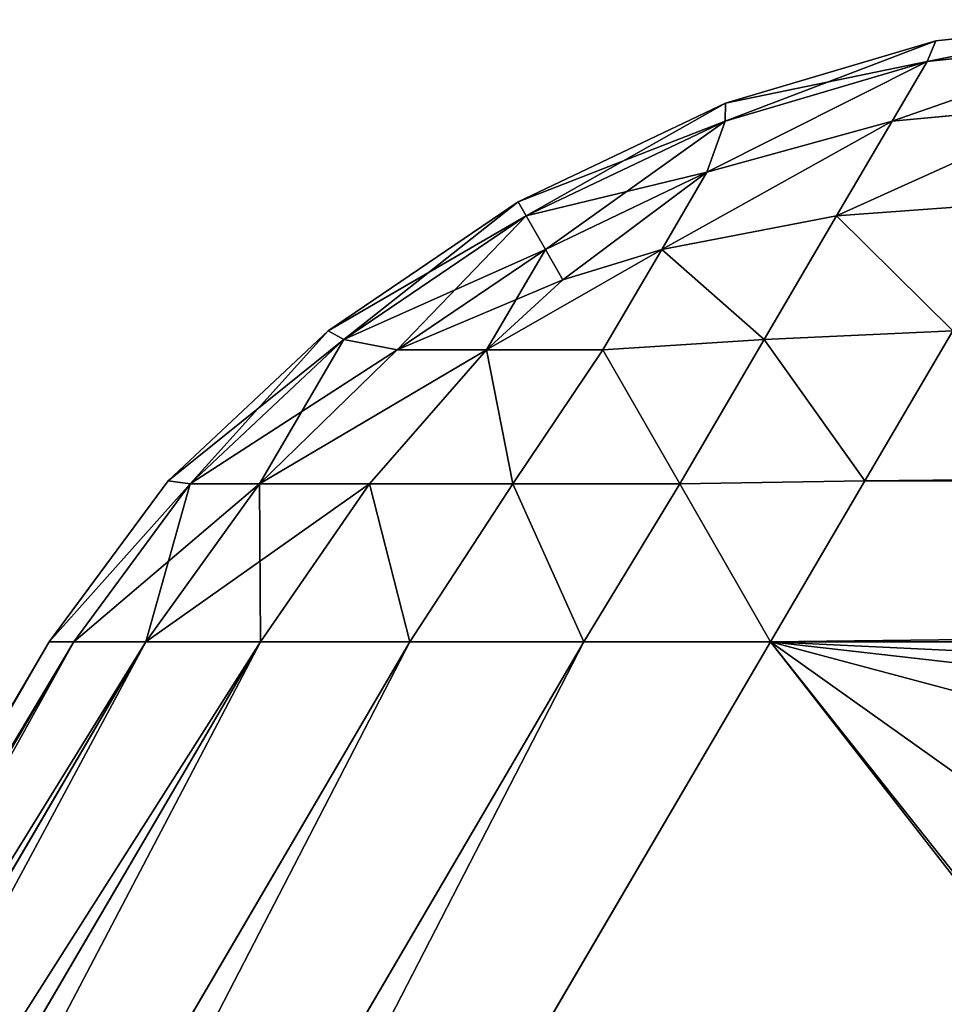
# Model space of a CAD drawing. Extents: x 5545 to 23228, y 4127 to 8054.
# Drawn here: x 21077 to 21105, y 5818 to 5848 of the extents above; entities that cross this region are included whole.
import ezdxf

# ---------------------------------------------------------------- set-up
doc = ezdxf.new("R2010")
doc.units = 0
doc.header["$LTSCALE"] = 25.4
doc.layers.get('0').update_dxf_attribs({"color": 13, "linetype": 'CONTINUOUS'})

# ---------------------------------------------------------------- blocks, each defined once
blk = doc.blocks.new('GROUP_25')
at = {"color": 157}
for p, q in [((2337.328, 99.754, 770), (2291.442, 19, 770)), ((2291.442, 19, 40), (2337.328, 99.754, 40)), ((2291.442, 19, 40), (2337.328, 99.754, 40)), ((2337.328, 99.754, 770), (2291.442, 19, 770)), ((2341.116, 96.689, 769.353), (2296.971, 19, 769.353)), ((2341.116, 96.689, 769.353), (2296.971, 19, 769.353)), ((2296.971, 19, 40.647), (2341.116, 96.689, 40.647)), ((2296.971, 19, 40.647), (2341.116, 96.689, 40.647)), ((2344.646, 93.833, 767.454), (2302.123, 19, 767.454)), ((2344.646, 93.833, 767.454), (2302.123, 19, 767.454)), ((2302.123, 19, 42.546), (2344.646, 93.833, 42.546)), ((2302.123, 19, 42.546), (2344.646, 93.833, 42.546)), ((2347.677, 91.381, 764.435), (2306.548, 19, 764.435)), ((2347.677, 91.381, 764.435), (2306.548, 19, 764.435)), ((2306.548, 19, 45.565), (2347.677, 91.381, 45.565)), ((2306.548, 19, 45.565), (2347.677, 91.381, 45.565)), ((2350.002, 89.499, 760.5), (2309.943, 19, 760.5)), ((2350.002, 89.499, 760.5), (2309.943, 19, 760.5)), ((2309.943, 19, 49.5), (2350.002, 89.499, 49.5)), ((2309.943, 19, 49.5), (2350.002, 89.499, 49.5)), ((2351.465, 88.316, 755.918), (2312.077, 19, 755.918)), ((2351.465, 88.316, 755.918), (2312.077, 19, 755.918)), ((2312.077, 19, 54.082), (2351.465, 88.316, 54.082)), ((2312.077, 19, 54.082), (2351.465, 88.316, 54.082)), ((2312.805, 19, 751), (2351.963, 87.913, 751)), ((2351.963, 87.913, 59), (2312.805, 19, 59)), ((2351.963, 87.913, 59), (2312.805, 19, 59)), ((2312.805, 19, 751), (2351.963, 87.913, 751)), ((245.227, 19, 40), (2291.442, 19, 40)), ((245.227, 19, 40), (2291.442, 19, 40)), ((2291.442, 19, 770), (1908.888, 19, 770)), ((2291.442, 19, 770), (1908.888, 19, 770)), ((2288.647, 14.082, 769.353), (2291.442, 19, 770)), ((2291.442, 19, 40), (2288.647, 14.082, 40.647)), ((2288.647, 14.082, 769.353), (2291.442, 19, 770)), ((2291.442, 19, 40), (2288.647, 14.082, 40.647)), ((2291.442, 19, 770), (2296.971, 19, 769.353)), ((2296.971, 19, 40.647), (2291.442, 19, 40)), ((2291.442, 19, 770), (2296.971, 19, 769.353)), ((2296.971, 19, 40.647), (2291.442, 19, 40)), ((2296.971, 19, 769.353), (2294.13, 14.166, 768.727)), ((2296.971, 19, 769.353), (2294.13, 14.166, 768.727)), ((2296.971, 19, 40.647), (2294.13, 14.166, 41.273)), ((2296.971, 19, 40.647), (2294.13, 14.166, 41.273)), ((2296.971, 19, 769.353), (2302.123, 19, 767.454)), ((2302.123, 19, 42.546), (2296.971, 19, 40.647)), ((2296.971, 19, 769.353), (2302.123, 19, 767.454)), ((2302.123, 19, 42.546), (2296.971, 19, 40.647)), ((2302.123, 19, 767.454), (2299.075, 14.166, 766.906)), ((2302.123, 19, 767.454), (2299.075, 14.166, 766.906)), ((2302.123, 19, 42.546), (2299.075, 14.166, 43.094)), ((2302.123, 19, 42.546), (2299.075, 14.166, 43.094)), ((2302.123, 19, 767.454), (2306.548, 19, 764.435)), ((2306.548, 19, 45.565), (2302.123, 19, 42.546)), ((2302.123, 19, 767.454), (2306.548, 19, 764.435)), ((2306.548, 19, 45.565), (2302.123, 19, 42.546)), ((2306.548, 19, 764.435), (2303.321, 14.166, 764.008)), ((2306.548, 19, 764.435), (2303.321, 14.166, 764.008)), ((2306.548, 19, 45.565), (2303.321, 14.166, 45.992)), ((2306.548, 19, 45.565), (2303.321, 14.166, 45.992)), ((2306.548, 19, 764.435), (2309.943, 19, 760.5)), ((2309.943, 19, 49.5), (2306.548, 19, 45.565)), ((2306.548, 19, 764.435), (2309.943, 19, 760.5)), ((2309.943, 19, 49.5), (2306.548, 19, 45.565)), ((2309.943, 19, 760.5), (2306.579, 14.166, 760.232)), ((2309.943, 19, 760.5), (2306.579, 14.166, 760.232)), ((2309.943, 19, 49.5), (2306.579, 14.166, 49.768)), ((2309.943, 19, 49.5), (2306.579, 14.166, 49.768)), ((2312.077, 19, 755.918), (2308.628, 14.166, 755.834)), ((2312.077, 19, 755.918), (2308.628, 14.166, 755.834)), ((2312.077, 19, 54.082), (2308.628, 14.166, 54.166)), ((2312.077, 19, 54.082), (2308.628, 14.166, 54.166)), ((2309.283, 14.082, 59), (2312.805, 19, 59)), ((2312.805, 19, 751), (2309.283, 14.082, 751)), ((2312.805, 19, 751), (2309.283, 14.082, 751)), ((2309.283, 14.082, 59), (2312.805, 19, 59)), ((2309.943, 19, 760.5), (2312.077, 19, 755.918)), ((2312.077, 19, 54.082), (2309.943, 19, 49.5)), ((2309.943, 19, 760.5), (2312.077, 19, 755.918)), ((2312.077, 19, 54.082), (2309.943, 19, 49.5)), ((2312.077, 19, 755.918), (2312.805, 19, 751)), ((2312.805, 19, 59), (2312.077, 19, 54.082)), ((2312.077, 19, 755.918), (2312.805, 19, 751)), ((2312.805, 19, 59), (2312.077, 19, 54.082)), ((2312.805, 19, 59), (2312.805, 19, 751)), ((2312.805, 19, 59), (2312.805, 19, 751)), ((245.227, 14.082, 40.647), (2288.647, 14.082, 40.647)), ((245.227, 14.082, 40.647), (2288.647, 14.082, 40.647)), ((1911.06, 14.082, 769.353), (2288.647, 14.082, 769.353)), ((1911.06, 14.082, 769.353), (2288.647, 14.082, 769.353)), ((2286.043, 9.5, 767.454), (2288.647, 14.082, 769.353)), ((2288.647, 14.082, 40.647), (2286.043, 9.5, 42.546)), ((2286.043, 9.5, 767.454), (2288.647, 14.082, 769.353)), ((2288.647, 14.082, 40.647), (2286.043, 9.5, 42.546)), ((2288.647, 14.082, 769.353), (2294.13, 14.166, 768.727)), ((2288.647, 14.082, 769.353), (2294.13, 14.166, 768.727)), ((2288.647, 14.082, 40.647), (2294.13, 14.166, 41.273)), ((2288.647, 14.082, 40.647), (2294.13, 14.166, 41.273)), ((2291.631, 9.768, 766.906), (2294.13, 14.166, 768.727)), ((2291.631, 9.768, 766.906), (2294.13, 14.166, 768.727)), ((2294.13, 14.166, 41.273), (2291.631, 9.768, 43.094)), ((2294.13, 14.166, 41.273), (2291.631, 9.768, 43.094)), ((2294.13, 14.166, 768.727), (2299.075, 14.166, 766.906)), ((2294.13, 14.166, 768.727), (2299.075, 14.166, 766.906)), ((2299.075, 14.166, 43.094), (2294.13, 14.166, 41.273)), ((2299.075, 14.166, 43.094), (2294.13, 14.166, 41.273)), ((2299.075, 14.166, 766.906), (2296.403, 10.079, 765.341)), ((2299.075, 14.166, 766.906), (2296.403, 10.079, 765.341)), ((2299.075, 14.166, 43.094), (2296.403, 10.079, 44.659)), ((2299.075, 14.166, 43.094), (2296.403, 10.079, 44.659)), ((2299.075, 14.166, 766.906), (2303.321, 14.166, 764.008)), ((2299.075, 14.166, 766.906), (2303.321, 14.166, 764.008)), ((2303.321, 14.166, 45.992), (2299.075, 14.166, 43.094)), ((2303.321, 14.166, 45.992), (2299.075, 14.166, 43.094)), ((2303.321, 14.166, 764.008), (2299.852, 10.079, 762.988)), ((2303.321, 14.166, 764.008), (2299.852, 10.079, 762.988)), ((2303.321, 14.166, 45.992), (2299.852, 10.079, 47.012)), ((2303.321, 14.166, 45.992), (2299.852, 10.079, 47.012)), ((2306.579, 14.166, 760.232), (2302.498, 10.079, 759.921)), ((2306.579, 14.166, 760.232), (2302.498, 10.079, 759.921)), ((2306.579, 14.166, 49.768), (2302.498, 10.079, 50.079)), ((2306.579, 14.166, 49.768), (2302.498, 10.079, 50.079)), ((2303.321, 14.166, 764.008), (2306.579, 14.166, 760.232)), ((2303.321, 14.166, 764.008), (2306.579, 14.166, 760.232)), ((2306.579, 14.166, 49.768), (2303.321, 14.166, 45.992)), ((2306.579, 14.166, 49.768), (2303.321, 14.166, 45.992)), ((2308.628, 14.166, 755.834), (2304.08, 9.768, 755.834)), ((2308.628, 14.166, 755.834), (2304.08, 9.768, 755.834)), ((2304.08, 9.768, 54.166), (2308.628, 14.166, 54.166)), ((2304.08, 9.768, 54.166), (2308.628, 14.166, 54.166)), ((2304.545, 9.5, 59), (2309.283, 14.082, 59)), ((2309.283, 14.082, 751), (2304.545, 9.5, 751)), ((2309.283, 14.082, 751), (2304.545, 9.5, 751)), ((2304.545, 9.5, 59), (2309.283, 14.082, 59)), ((2306.579, 14.166, 760.232), (2308.628, 14.166, 755.834)), ((2306.579, 14.166, 760.232), (2308.628, 14.166, 755.834)), ((2308.628, 14.166, 54.166), (2306.579, 14.166, 49.768)), ((2308.628, 14.166, 54.166), (2306.579, 14.166, 49.768)), ((2309.283, 14.082, 751), (2308.628, 14.166, 755.834)), ((2309.283, 14.082, 751), (2308.628, 14.166, 755.834)), ((2309.283, 14.082, 59), (2308.628, 14.166, 54.166)), ((2309.283, 14.082, 59), (2308.628, 14.166, 54.166)), ((2309.283, 14.082, 751), (2309.283, 14.082, 59)), ((2309.283, 14.082, 751), (2309.283, 14.082, 59)), ((2291.631, 9.768, 766.906), (2296.403, 10.079, 765.341)), ((2291.631, 9.768, 766.906), (2296.403, 10.079, 765.341)), ((2291.631, 9.768, 43.094), (2296.403, 10.079, 44.659)), ((2291.631, 9.768, 43.094), (2296.403, 10.079, 44.659)), ((2294.66, 7.012, 762.988), (2296.403, 10.079, 765.341)), ((2294.66, 7.012, 762.988), (2296.403, 10.079, 765.341)), ((2296.403, 10.079, 44.659), (2294.66, 7.012, 47.012)), ((2296.403, 10.079, 44.659), (2294.66, 7.012, 47.012)), ((2296.403, 10.079, 765.341), (2299.852, 10.079, 762.988)), ((2296.403, 10.079, 765.341), (2299.852, 10.079, 762.988)), ((2299.852, 10.079, 47.012), (2296.403, 10.079, 44.659)), ((2299.852, 10.079, 47.012), (2296.403, 10.079, 44.659)), ((2299.852, 10.079, 762.988), (2297.593, 7.941, 762.059)), ((2299.852, 10.079, 762.988), (2297.593, 7.941, 762.059)), ((2299.852, 10.079, 47.012), (2297.593, 7.941, 47.941)), ((2299.852, 10.079, 47.012), (2297.593, 7.941, 47.941)), ((2302.498, 10.079, 759.921), (2298.109, 7.012, 759.921)), ((2302.498, 10.079, 759.921), (2298.109, 7.012, 759.921)), ((2298.109, 7.012, 50.079), (2302.498, 10.079, 50.079)), ((2298.109, 7.012, 50.079), (2302.498, 10.079, 50.079)), ((2299.852, 10.079, 762.988), (2302.498, 10.079, 759.921)), ((2299.852, 10.079, 762.988), (2302.498, 10.079, 759.921)), ((2302.498, 10.079, 50.079), (2299.852, 10.079, 47.012)), ((2302.498, 10.079, 50.079), (2299.852, 10.079, 47.012)), ((2304.08, 9.768, 755.834), (2302.498, 10.079, 759.921)), ((2304.08, 9.768, 755.834), (2302.498, 10.079, 759.921)), ((2304.08, 9.768, 54.166), (2302.498, 10.079, 50.079)), ((2304.08, 9.768, 54.166), (2302.498, 10.079, 50.079)), ((2286.043, 9.5, 767.454), (2291.631, 9.768, 766.906)), ((2286.043, 9.5, 767.454), (2291.631, 9.768, 766.906)), ((2286.043, 9.5, 42.546), (2291.631, 9.768, 43.094)), ((2286.043, 9.5, 42.546), (2291.631, 9.768, 43.094)), ((2289.485, 5.992, 764.008), (2291.631, 9.768, 766.906)), ((2289.485, 5.992, 764.008), (2291.631, 9.768, 766.906)), ((2291.631, 9.768, 43.094), (2289.485, 5.992, 45.992)), ((2291.631, 9.768, 43.094), (2289.485, 5.992, 45.992)), ((2304.08, 9.768, 755.834), (2298.676, 5.992, 755.834)), ((2304.08, 9.768, 755.834), (2298.676, 5.992, 755.834)), ((2298.676, 5.992, 54.166), (2304.08, 9.768, 54.166)), ((2298.676, 5.992, 54.166), (2304.08, 9.768, 54.166)), ((2304.545, 9.5, 751), (2304.08, 9.768, 755.834)), ((2304.545, 9.5, 751), (2304.08, 9.768, 755.834)), ((2304.545, 9.5, 59), (2304.08, 9.768, 54.166)), ((2304.545, 9.5, 59), (2304.08, 9.768, 54.166)), ((2298.914, 5.565, 59), (2304.545, 9.5, 59)), ((2304.545, 9.5, 751), (2298.914, 5.565, 751)), ((2304.545, 9.5, 751), (2298.914, 5.565, 751)), ((2298.914, 5.565, 59), (2304.545, 9.5, 59)), ((2304.545, 9.5, 751), (2304.545, 9.5, 59)), ((2304.545, 9.5, 751), (2304.545, 9.5, 59)), ((2294.66, 7.012, 762.988), (2297.593, 7.941, 762.059)), ((2294.66, 7.012, 762.988), (2297.593, 7.941, 762.059)), ((2294.66, 7.012, 47.012), (2297.593, 7.941, 47.941)), ((2294.66, 7.012, 47.012), (2297.593, 7.941, 47.941)), ((2298.109, 7.012, 759.921), (2297.593, 7.941, 762.059)), ((2298.109, 7.012, 759.921), (2297.593, 7.941, 762.059)), ((2298.109, 7.012, 50.079), (2297.593, 7.941, 47.941)), ((2298.109, 7.012, 50.079), (2297.593, 7.941, 47.941)), ((2289.485, 5.992, 764.008), (2294.66, 7.012, 762.988)), ((2289.485, 5.992, 764.008), (2294.66, 7.012, 762.988)), ((2289.485, 5.992, 45.992), (2294.66, 7.012, 47.012)), ((2289.485, 5.992, 45.992), (2294.66, 7.012, 47.012)), ((2293.323, 4.659, 759.921), (2294.66, 7.012, 762.988)), ((2298.109, 7.012, 759.921), (2293.323, 4.659, 759.921)), ((2298.109, 7.012, 759.921), (2293.323, 4.659, 759.921)), ((2293.323, 4.659, 759.921), (2294.66, 7.012, 762.988)), ((2294.66, 7.012, 47.012), (2293.323, 4.659, 50.079)), ((2293.323, 4.659, 50.079), (2298.109, 7.012, 50.079)), ((2294.66, 7.012, 47.012), (2293.323, 4.659, 50.079)), ((2293.323, 4.659, 50.079), (2298.109, 7.012, 50.079)), ((2298.676, 5.992, 755.834), (2298.109, 7.012, 759.921)), ((2298.676, 5.992, 755.834), (2298.109, 7.012, 759.921)), ((2298.676, 5.992, 54.166), (2298.109, 7.012, 50.079)), ((2298.676, 5.992, 54.166), (2298.109, 7.012, 50.079)), ((2283.808, 5.565, 764.435), (2289.485, 5.992, 764.008)), ((2283.808, 5.565, 764.435), (2289.485, 5.992, 764.008)), ((2283.808, 5.565, 45.565), (2289.485, 5.992, 45.992)), ((2283.808, 5.565, 45.565), (2289.485, 5.992, 45.992)), ((2287.839, 3.094, 760.232), (2289.485, 5.992, 764.008)), ((2287.839, 3.094, 760.232), (2289.485, 5.992, 764.008)), ((2289.485, 5.992, 45.992), (2287.839, 3.094, 49.768)), ((2289.485, 5.992, 45.992), (2287.839, 3.094, 49.768)), ((2298.676, 5.992, 755.834), (2292.784, 3.094, 755.834)), ((2298.676, 5.992, 755.834), (2292.784, 3.094, 755.834)), ((2292.784, 3.094, 54.166), (2298.676, 5.992, 54.166)), ((2292.784, 3.094, 54.166), (2298.676, 5.992, 54.166)), ((2298.914, 5.565, 751), (2298.676, 5.992, 755.834)), ((2298.914, 5.565, 751), (2298.676, 5.992, 755.834)), ((2298.914, 5.565, 59), (2298.676, 5.992, 54.166)), ((2298.914, 5.565, 59), (2298.676, 5.992, 54.166)), ((2292.774, 2.546, 59), (2298.914, 5.565, 59)), ((2298.914, 5.565, 751), (2292.774, 2.546, 751)), ((2298.914, 5.565, 751), (2292.774, 2.546, 751)), ((2292.774, 2.546, 59), (2298.914, 5.565, 59)), ((2298.914, 5.565, 751), (2298.914, 5.565, 59)), ((2298.914, 5.565, 751), (2298.914, 5.565, 59)), ((2287.839, 3.094, 760.232), (2293.323, 4.659, 759.921)), ((2287.839, 3.094, 760.232), (2293.323, 4.659, 759.921)), ((2287.839, 3.094, 49.768), (2293.323, 4.659, 50.079)), ((2287.839, 3.094, 49.768), (2293.323, 4.659, 50.079)), ((2292.784, 3.094, 755.834), (2293.323, 4.659, 759.921)), ((2292.784, 3.094, 755.834), (2293.323, 4.659, 759.921)), ((2292.784, 3.094, 54.166), (2293.323, 4.659, 50.079)), ((2292.784, 3.094, 54.166), (2293.323, 4.659, 50.079)), ((2282.092, 2.546, 760.5), (2287.839, 3.094, 760.232)), ((2282.092, 2.546, 760.5), (2287.839, 3.094, 760.232)), ((2282.092, 2.546, 49.5), (2287.839, 3.094, 49.768)), ((2282.092, 2.546, 49.5), (2287.839, 3.094, 49.768)), ((2286.804, 1.273, 755.834), (2287.839, 3.094, 760.232)), ((2292.784, 3.094, 755.834), (2286.804, 1.273, 755.834)), ((2292.784, 3.094, 755.834), (2286.804, 1.273, 755.834)), ((2286.804, 1.273, 755.834), (2287.839, 3.094, 760.232)), ((2287.839, 3.094, 49.768), (2286.804, 1.273, 54.166)), ((2286.804, 1.273, 54.166), (2292.784, 3.094, 54.166)), ((2286.804, 1.273, 54.166), (2292.784, 3.094, 54.166)), ((2287.839, 3.094, 49.768), (2286.804, 1.273, 54.166)), ((2292.774, 2.546, 751), (2292.784, 3.094, 755.834)), ((2292.774, 2.546, 751), (2292.784, 3.094, 755.834)), ((2292.774, 2.546, 59), (2292.784, 3.094, 54.166)), ((2292.774, 2.546, 59), (2292.784, 3.094, 54.166)), ((2286.543, 0.647, 59), (2292.774, 2.546, 59)), ((2292.774, 2.546, 751), (2286.543, 0.647, 751)), ((2292.774, 2.546, 751), (2286.543, 0.647, 751)), ((2286.543, 0.647, 59), (2292.774, 2.546, 59)), ((2292.774, 2.546, 751), (2292.774, 2.546, 59)), ((2292.774, 2.546, 751), (2292.774, 2.546, 59)), ((2281.013, 0.647, 755.918), (2286.804, 1.273, 755.834)), ((2281.013, 0.647, 755.918), (2286.804, 1.273, 755.834)), ((2281.013, 0.647, 54.082), (2286.804, 1.273, 54.166)), ((2281.013, 0.647, 54.082), (2286.804, 1.273, 54.166)), ((2286.543, 0.647, 751), (2286.804, 1.273, 755.834)), ((2286.543, 0.647, 751), (2286.804, 1.273, 755.834)), ((2286.543, 0.647, 59), (2286.804, 1.273, 54.166)), ((2286.543, 0.647, 59), (2286.804, 1.273, 54.166)), ((2280.645, 0, 59), (2286.543, 0.647, 59)), ((2286.543, 0.647, 751), (2280.645, 0, 751)), ((2286.543, 0.647, 751), (2280.645, 0, 751)), ((2280.645, 0, 59), (2286.543, 0.647, 59)), ((2286.543, 0.647, 751), (2286.543, 0.647, 59)), ((2286.543, 0.647, 751), (2286.543, 0.647, 59))]:
    blk.add_line(p, q, dxfattribs=at)
mesh = blk.add_polyface(dxfattribs=at)
corners = [(245.227, 115.934, 40), (2291.442, 19, 40), (245.227, 19, 40), (455.787, 231.937, 40), (600.625, 481, 40), (1661.809, 481, 40), (2050.868, 331.528, 40), (2337.328, 99.754, 40)]
mesh.append_faces([[corners[k] for k in face] for face in [(0, 1, 2), (1, 6, 7)]], dxfattribs={"vtx0": -1, "color": 157})
mesh.append_faces([[corners[k] for k in face] for face in [(1, 0, 3), (1, 3, 4), (1, 4, 5), (1, 5, 6)]], dxfattribs={"vtx0": -1, "vtx2": -1, "color": 157})
mesh = blk.add_polyface(dxfattribs=at)
corners = [(1908.888, 19, 770), (2061.882, 322.616, 770), (1868.512, 110.419, 770), (2291.442, 19, 770), (2337.328, 99.754, 770)]
mesh.append_faces([[corners[k] for k in face] for face in [(0, 1, 2), (1, 3, 4)]], dxfattribs={"vtx0": -1, "color": 157})
mesh.append_faces([[corners[k] for k in face] for face in [(1, 0, 3)]], dxfattribs={"vtx0": -1, "vtx2": -1, "color": 157})
mesh = blk.add_polyface(dxfattribs=at)
corners = [(2296.971, 19, 769.353), (2337.328, 99.754, 770), (2291.442, 19, 770), (2341.116, 96.689, 769.353)]
mesh.append_faces([[corners[k] for k in face] for face in [(0, 1, 2), (1, 0, 3)]], dxfattribs={"vtx0": -1, "color": 157})
mesh = blk.add_polyface(dxfattribs=at)
corners = [(2337.328, 99.754, 40), (2296.971, 19, 40.647), (2291.442, 19, 40), (2341.116, 96.689, 40.647)]
mesh.append_faces([[corners[k] for k in face] for face in [(0, 1, 2), (1, 0, 3)]], dxfattribs={"vtx0": -1, "color": 157})
mesh = blk.add_polyface(dxfattribs=at)
corners = [(2302.123, 19, 767.454), (2341.116, 96.689, 769.353), (2296.971, 19, 769.353), (2344.646, 93.833, 767.454)]
mesh.append_faces([[corners[k] for k in face] for face in [(0, 1, 2), (1, 0, 3)]], dxfattribs={"vtx0": -1, "color": 157})
mesh = blk.add_polyface(dxfattribs=at)
corners = [(2341.116, 96.689, 40.647), (2302.123, 19, 42.546), (2296.971, 19, 40.647), (2344.646, 93.833, 42.546)]
mesh.append_faces([[corners[k] for k in face] for face in [(0, 1, 2), (1, 0, 3)]], dxfattribs={"vtx0": -1, "color": 157})
mesh = blk.add_polyface(dxfattribs=at)
corners = [(2306.548, 19, 764.435), (2344.646, 93.833, 767.454), (2302.123, 19, 767.454), (2347.677, 91.381, 764.435)]
mesh.append_faces([[corners[k] for k in face] for face in [(0, 1, 2), (1, 0, 3)]], dxfattribs={"vtx0": -1, "color": 157})
mesh = blk.add_polyface(dxfattribs=at)
corners = [(2344.646, 93.833, 42.546), (2306.548, 19, 45.565), (2302.123, 19, 42.546), (2347.677, 91.381, 45.565)]
mesh.append_faces([[corners[k] for k in face] for face in [(0, 1, 2), (1, 0, 3)]], dxfattribs={"vtx0": -1, "color": 157})
mesh = blk.add_polyface(dxfattribs=at)
corners = [(2350.002, 89.499, 760.5), (2306.548, 19, 764.435), (2309.943, 19, 760.5), (2347.677, 91.381, 764.435)]
mesh.append_faces([[corners[k] for k in face] for face in [(0, 1, 2), (1, 0, 3)]], dxfattribs={"vtx0": -1, "color": 157})
mesh = blk.add_polyface(dxfattribs=at)
corners = [(2347.677, 91.381, 45.565), (2309.943, 19, 49.5), (2306.548, 19, 45.565), (2350.002, 89.499, 49.5)]
mesh.append_faces([[corners[k] for k in face] for face in [(0, 1, 2), (1, 0, 3)]], dxfattribs={"vtx0": -1, "color": 157})
mesh = blk.add_polyface(dxfattribs=at)
corners = [(2351.465, 88.316, 755.918), (2309.943, 19, 760.5), (2312.077, 19, 755.918), (2350.002, 89.499, 760.5)]
mesh.append_faces([[corners[k] for k in face] for face in [(0, 1, 2), (1, 0, 3)]], dxfattribs={"vtx0": -1, "color": 157})
mesh = blk.add_polyface(dxfattribs=at)
corners = [(2350.002, 89.499, 49.5), (2312.077, 19, 54.082), (2309.943, 19, 49.5), (2351.465, 88.316, 54.082)]
mesh.append_faces([[corners[k] for k in face] for face in [(0, 1, 2), (1, 0, 3)]], dxfattribs={"vtx0": -1, "color": 157})
mesh = blk.add_polyface(dxfattribs=at)
corners = [(2351.963, 87.913, 751), (2312.077, 19, 755.918), (2312.805, 19, 751), (2351.465, 88.316, 755.918)]
mesh.append_faces([[corners[k] for k in face] for face in [(0, 1, 2), (1, 0, 3)]], dxfattribs={"vtx0": -1, "color": 157})
mesh = blk.add_polyface(dxfattribs=at)
corners = [(2351.465, 88.316, 54.082), (2312.805, 19, 59), (2312.077, 19, 54.082), (2351.963, 87.913, 59)]
mesh.append_faces([[corners[k] for k in face] for face in [(0, 1, 2), (1, 0, 3)]], dxfattribs={"vtx0": -1, "color": 157})
mesh = blk.add_polyface(dxfattribs=at)
corners = [(2312.805, 19, 59), (2351.963, 87.913, 751), (2312.805, 19, 751), (2351.963, 87.913, 59)]
mesh.append_faces([[corners[k] for k in face] for face in [(0, 1, 2), (1, 0, 3)]], dxfattribs={"vtx0": -1, "color": 157})
mesh = blk.add_polyface(dxfattribs=at)
corners = [(245.227, 19, 40), (2288.647, 14.082, 40.647), (245.227, 14.082, 40.647), (2291.442, 19, 40)]
mesh.append_faces([[corners[k] for k in face] for face in [(0, 1, 2), (1, 0, 3)]], dxfattribs={"vtx0": -1, "color": 157})
mesh = blk.add_polyface(dxfattribs=at)
corners = [(1911.06, 14.082, 769.353), (2291.442, 19, 770), (1908.888, 19, 770), (2288.647, 14.082, 769.353)]
mesh.append_faces([[corners[k] for k in face] for face in [(0, 1, 2), (1, 0, 3)]], dxfattribs={"vtx0": -1, "color": 157})
mesh = blk.add_polyface(dxfattribs=at)
corners = [(2294.13, 14.166, 768.727), (2291.442, 19, 770), (2288.647, 14.082, 769.353), (2296.971, 19, 769.353)]
mesh.append_faces([[corners[k] for k in face] for face in [(0, 1, 2), (1, 0, 3)]], dxfattribs={"vtx0": -1, "color": 157})
mesh = blk.add_polyface(dxfattribs=at)
corners = [(2291.442, 19, 40), (2294.13, 14.166, 41.273), (2288.647, 14.082, 40.647), (2296.971, 19, 40.647)]
mesh.append_faces([[corners[k] for k in face] for face in [(0, 1, 2), (1, 0, 3)]], dxfattribs={"vtx0": -1, "color": 157})
mesh = blk.add_polyface(dxfattribs=at)
corners = [(2299.075, 14.166, 766.906), (2296.971, 19, 769.353), (2294.13, 14.166, 768.727), (2302.123, 19, 767.454)]
mesh.append_faces([[corners[k] for k in face] for face in [(0, 1, 2), (1, 0, 3)]], dxfattribs={"vtx0": -1, "color": 157})
mesh = blk.add_polyface(dxfattribs=at)
corners = [(2296.971, 19, 40.647), (2299.075, 14.166, 43.094), (2294.13, 14.166, 41.273), (2302.123, 19, 42.546)]
mesh.append_faces([[corners[k] for k in face] for face in [(0, 1, 2), (1, 0, 3)]], dxfattribs={"vtx0": -1, "color": 157})
mesh = blk.add_polyface(dxfattribs=at)
corners = [(2303.321, 14.166, 764.008), (2302.123, 19, 767.454), (2299.075, 14.166, 766.906), (2306.548, 19, 764.435)]
mesh.append_faces([[corners[k] for k in face] for face in [(0, 1, 2), (1, 0, 3)]], dxfattribs={"vtx0": -1, "color": 157})
mesh = blk.add_polyface(dxfattribs=at)
corners = [(2302.123, 19, 42.546), (2303.321, 14.166, 45.992), (2299.075, 14.166, 43.094), (2306.548, 19, 45.565)]
mesh.append_faces([[corners[k] for k in face] for face in [(0, 1, 2), (1, 0, 3)]], dxfattribs={"vtx0": -1, "color": 157})
mesh = blk.add_polyface(dxfattribs=at)
corners = [(2309.943, 19, 760.5), (2303.321, 14.166, 764.008), (2306.579, 14.166, 760.232), (2306.548, 19, 764.435)]
mesh.append_faces([[corners[k] for k in face] for face in [(0, 1, 2), (1, 0, 3)]], dxfattribs={"vtx0": -1, "color": 157})
mesh = blk.add_polyface(dxfattribs=at)
corners = [(2306.548, 19, 45.565), (2306.579, 14.166, 49.768), (2303.321, 14.166, 45.992), (2309.943, 19, 49.5)]
mesh.append_faces([[corners[k] for k in face] for face in [(0, 1, 2), (1, 0, 3)]], dxfattribs={"vtx0": -1, "color": 157})
mesh = blk.add_polyface(dxfattribs=at)
corners = [(2312.077, 19, 755.918), (2306.579, 14.166, 760.232), (2308.628, 14.166, 755.834), (2309.943, 19, 760.5)]
mesh.append_faces([[corners[k] for k in face] for face in [(0, 1, 2), (1, 0, 3)]], dxfattribs={"vtx0": -1, "color": 157})
mesh = blk.add_polyface(dxfattribs=at)
corners = [(2309.943, 19, 49.5), (2308.628, 14.166, 54.166), (2306.579, 14.166, 49.768), (2312.077, 19, 54.082)]
mesh.append_faces([[corners[k] for k in face] for face in [(0, 1, 2), (1, 0, 3)]], dxfattribs={"vtx0": -1, "color": 157})
mesh = blk.add_polyface(dxfattribs=at)
corners = [(2312.805, 19, 751), (2308.628, 14.166, 755.834), (2309.283, 14.082, 751), (2312.077, 19, 755.918)]
mesh.append_faces([[corners[k] for k in face] for face in [(0, 1, 2), (1, 0, 3)]], dxfattribs={"vtx0": -1, "color": 157})
mesh = blk.add_polyface(dxfattribs=at)
corners = [(2308.628, 14.166, 54.166), (2312.805, 19, 59), (2309.283, 14.082, 59), (2312.077, 19, 54.082)]
mesh.append_faces([[corners[k] for k in face] for face in [(0, 1, 2), (1, 0, 3)]], dxfattribs={"vtx0": -1, "color": 157})
mesh = blk.add_polyface(dxfattribs=at)
corners = [(2312.805, 19, 59), (2309.283, 14.082, 751), (2309.283, 14.082, 59), (2312.805, 19, 751)]
mesh.append_faces([[corners[k] for k in face] for face in [(0, 1, 2), (1, 0, 3)]], dxfattribs={"vtx0": -1, "color": 157})
mesh = blk.add_polyface(dxfattribs=at)
corners = [(245.227, 14.082, 40.647), (2286.043, 9.5, 42.546), (245.227, 9.5, 42.546), (2288.647, 14.082, 40.647)]
mesh.append_faces([[corners[k] for k in face] for face in [(0, 1, 2), (1, 0, 3)]], dxfattribs={"vtx0": -1, "color": 157})
mesh = blk.add_polyface(dxfattribs=at)
corners = [(1913.084, 9.5, 767.454), (2288.647, 14.082, 769.353), (1911.06, 14.082, 769.353), (2286.043, 9.5, 767.454)]
mesh.append_faces([[corners[k] for k in face] for face in [(0, 1, 2), (1, 0, 3)]], dxfattribs={"vtx0": -1, "color": 157})
mesh = blk.add_polyface(dxfattribs=at)
corners = [(2291.631, 9.768, 766.906), (2288.647, 14.082, 769.353), (2286.043, 9.5, 767.454), (2294.13, 14.166, 768.727)]
mesh.append_faces([[corners[k] for k in face] for face in [(0, 1, 2), (1, 0, 3)]], dxfattribs={"vtx0": -1, "color": 157})
mesh = blk.add_polyface(dxfattribs=at)
corners = [(2288.647, 14.082, 40.647), (2291.631, 9.768, 43.094), (2286.043, 9.5, 42.546), (2294.13, 14.166, 41.273)]
mesh.append_faces([[corners[k] for k in face] for face in [(0, 1, 2), (1, 0, 3)]], dxfattribs={"vtx0": -1, "color": 157})
mesh = blk.add_polyface(dxfattribs=at)
corners = [(2296.403, 10.079, 765.341), (2294.13, 14.166, 768.727), (2291.631, 9.768, 766.906), (2299.075, 14.166, 766.906)]
mesh.append_faces([[corners[k] for k in face] for face in [(0, 1, 2), (1, 0, 3)]], dxfattribs={"vtx0": -1, "color": 157})
mesh = blk.add_polyface(dxfattribs=at)
corners = [(2294.13, 14.166, 41.273), (2296.403, 10.079, 44.659), (2291.631, 9.768, 43.094), (2299.075, 14.166, 43.094)]
mesh.append_faces([[corners[k] for k in face] for face in [(0, 1, 2), (1, 0, 3)]], dxfattribs={"vtx0": -1, "color": 157})
mesh = blk.add_polyface(dxfattribs=at)
corners = [(2299.852, 10.079, 762.988), (2299.075, 14.166, 766.906), (2296.403, 10.079, 765.341), (2303.321, 14.166, 764.008)]
mesh.append_faces([[corners[k] for k in face] for face in [(0, 1, 2), (1, 0, 3)]], dxfattribs={"vtx0": -1, "color": 157})
mesh = blk.add_polyface(dxfattribs=at)
corners = [(2299.075, 14.166, 43.094), (2299.852, 10.079, 47.012), (2296.403, 10.079, 44.659), (2303.321, 14.166, 45.992)]
mesh.append_faces([[corners[k] for k in face] for face in [(0, 1, 2), (1, 0, 3)]], dxfattribs={"vtx0": -1, "color": 157})
mesh = blk.add_polyface(dxfattribs=at)
corners = [(2306.579, 14.166, 760.232), (2299.852, 10.079, 762.988), (2302.498, 10.079, 759.921), (2303.321, 14.166, 764.008)]
mesh.append_faces([[corners[k] for k in face] for face in [(0, 1, 2), (1, 0, 3)]], dxfattribs={"vtx0": -1, "color": 157})
mesh = blk.add_polyface(dxfattribs=at)
corners = [(2306.579, 14.166, 49.768), (2299.852, 10.079, 47.012), (2303.321, 14.166, 45.992), (2302.498, 10.079, 50.079)]
mesh.append_faces([[corners[k] for k in face] for face in [(0, 1, 2), (1, 0, 3)]], dxfattribs={"vtx0": -1, "color": 157})
mesh = blk.add_polyface(dxfattribs=at)
corners = [(2306.579, 14.166, 760.232), (2304.08, 9.768, 755.834), (2308.628, 14.166, 755.834), (2302.498, 10.079, 759.921)]
mesh.append_faces([[corners[k] for k in face] for face in [(0, 1, 2), (1, 0, 3)]], dxfattribs={"vtx0": -1, "color": 157})
mesh = blk.add_polyface(dxfattribs=at)
corners = [(2308.628, 14.166, 54.166), (2302.498, 10.079, 50.079), (2306.579, 14.166, 49.768), (2304.08, 9.768, 54.166)]
mesh.append_faces([[corners[k] for k in face] for face in [(0, 1, 2), (1, 0, 3)]], dxfattribs={"vtx0": -1, "color": 157})
mesh = blk.add_polyface(dxfattribs=at)
corners = [(2308.628, 14.166, 755.834), (2304.545, 9.5, 751), (2309.283, 14.082, 751), (2304.08, 9.768, 755.834)]
mesh.append_faces([[corners[k] for k in face] for face in [(0, 1, 2), (1, 0, 3)]], dxfattribs={"vtx0": -1, "color": 157})
mesh = blk.add_polyface(dxfattribs=at)
corners = [(2309.283, 14.082, 59), (2304.08, 9.768, 54.166), (2308.628, 14.166, 54.166), (2304.545, 9.5, 59)]
mesh.append_faces([[corners[k] for k in face] for face in [(0, 1, 2), (1, 0, 3)]], dxfattribs={"vtx0": -1, "color": 157})
mesh = blk.add_polyface(dxfattribs=at)
corners = [(2309.283, 14.082, 751), (2304.545, 9.5, 59), (2309.283, 14.082, 59), (2304.545, 9.5, 751)]
mesh.append_faces([[corners[k] for k in face] for face in [(0, 1, 2), (1, 0, 3)]], dxfattribs={"vtx0": -1, "color": 157})
mesh = blk.add_polyface(dxfattribs=at)
corners = [(2294.66, 7.012, 762.988), (2291.631, 9.768, 766.906), (2289.485, 5.992, 764.008), (2296.403, 10.079, 765.341)]
mesh.append_faces([[corners[k] for k in face] for face in [(0, 1, 2), (1, 0, 3)]], dxfattribs={"vtx0": -1, "color": 157})
mesh = blk.add_polyface(dxfattribs=at)
corners = [(2291.631, 9.768, 43.094), (2294.66, 7.012, 47.012), (2289.485, 5.992, 45.992), (2296.403, 10.079, 44.659)]
mesh.append_faces([[corners[k] for k in face] for face in [(0, 1, 2), (1, 0, 3)]], dxfattribs={"vtx0": -1, "color": 157})
mesh = blk.add_polyface(dxfattribs=at)
corners = [(2299.852, 10.079, 762.988), (2294.66, 7.012, 762.988), (2297.593, 7.941, 762.059), (2296.403, 10.079, 765.341)]
mesh.append_faces([[corners[k] for k in face] for face in [(0, 1, 2), (1, 0, 3)]], dxfattribs={"vtx0": -1, "color": 157})
mesh = blk.add_polyface(dxfattribs=at)
corners = [(2299.852, 10.079, 47.012), (2294.66, 7.012, 47.012), (2296.403, 10.079, 44.659), (2297.593, 7.941, 47.941)]
mesh.append_faces([[corners[k] for k in face] for face in [(0, 1, 2), (1, 0, 3)]], dxfattribs={"vtx0": -1, "color": 157})
mesh = blk.add_polyface(dxfattribs=at)
corners = [(2299.852, 10.079, 762.988), (2298.109, 7.012, 759.921), (2302.498, 10.079, 759.921), (2297.593, 7.941, 762.059)]
mesh.append_faces([[corners[k] for k in face] for face in [(0, 1, 2), (1, 0, 3)]], dxfattribs={"vtx0": -1, "color": 157})
mesh = blk.add_polyface(dxfattribs=at)
corners = [(2302.498, 10.079, 50.079), (2297.593, 7.941, 47.941), (2299.852, 10.079, 47.012), (2298.109, 7.012, 50.079)]
mesh.append_faces([[corners[k] for k in face] for face in [(0, 1, 2), (1, 0, 3)]], dxfattribs={"vtx0": -1, "color": 157})
mesh = blk.add_polyface(dxfattribs=at)
corners = [(2302.498, 10.079, 759.921), (2298.676, 5.992, 755.834), (2304.08, 9.768, 755.834), (2298.109, 7.012, 759.921)]
mesh.append_faces([[corners[k] for k in face] for face in [(0, 1, 2), (1, 0, 3)]], dxfattribs={"vtx0": -1, "color": 157})
mesh = blk.add_polyface(dxfattribs=at)
corners = [(2304.08, 9.768, 54.166), (2298.109, 7.012, 50.079), (2302.498, 10.079, 50.079), (2298.676, 5.992, 54.166)]
mesh.append_faces([[corners[k] for k in face] for face in [(0, 1, 2), (1, 0, 3)]], dxfattribs={"vtx0": -1, "color": 157})
mesh = blk.add_polyface(dxfattribs=at)
corners = [(2289.485, 5.992, 764.008), (2286.043, 9.5, 767.454), (2283.808, 5.565, 764.435), (2291.631, 9.768, 766.906)]
mesh.append_faces([[corners[k] for k in face] for face in [(0, 1, 2), (1, 0, 3)]], dxfattribs={"vtx0": -1, "color": 157})
mesh = blk.add_polyface(dxfattribs=at)
corners = [(2286.043, 9.5, 42.546), (2289.485, 5.992, 45.992), (2283.808, 5.565, 45.565), (2291.631, 9.768, 43.094)]
mesh.append_faces([[corners[k] for k in face] for face in [(0, 1, 2), (1, 0, 3)]], dxfattribs={"vtx0": -1, "color": 157})
mesh = blk.add_polyface(dxfattribs=at)
corners = [(2304.08, 9.768, 755.834), (2298.914, 5.565, 751), (2304.545, 9.5, 751), (2298.676, 5.992, 755.834)]
mesh.append_faces([[corners[k] for k in face] for face in [(0, 1, 2), (1, 0, 3)]], dxfattribs={"vtx0": -1, "color": 157})
mesh = blk.add_polyface(dxfattribs=at)
corners = [(2304.545, 9.5, 59), (2298.676, 5.992, 54.166), (2304.08, 9.768, 54.166), (2298.914, 5.565, 59)]
mesh.append_faces([[corners[k] for k in face] for face in [(0, 1, 2), (1, 0, 3)]], dxfattribs={"vtx0": -1, "color": 157})
mesh = blk.add_polyface(dxfattribs=at)
corners = [(2304.545, 9.5, 751), (2298.914, 5.565, 59), (2304.545, 9.5, 59), (2298.914, 5.565, 751)]
mesh.append_faces([[corners[k] for k in face] for face in [(0, 1, 2), (1, 0, 3)]], dxfattribs={"vtx0": -1, "color": 157})
mesh = blk.add_polyface(dxfattribs=at)
corners = [(2297.593, 7.941, 762.059), (2293.323, 4.659, 759.921), (2298.109, 7.012, 759.921), (2294.66, 7.012, 762.988)]
mesh.append_faces([[corners[k] for k in face] for face in [(0, 1, 2), (1, 0, 3)]], dxfattribs={"vtx0": -1, "color": 157})
mesh = blk.add_polyface(dxfattribs=at)
corners = [(2297.593, 7.941, 47.941), (2293.323, 4.659, 50.079), (2294.66, 7.012, 47.012), (2298.109, 7.012, 50.079)]
mesh.append_faces([[corners[k] for k in face] for face in [(0, 1, 2), (1, 0, 3)]], dxfattribs={"vtx0": -1, "color": 157})
mesh = blk.add_polyface(dxfattribs=at)
corners = [(2294.66, 7.012, 762.988), (2287.839, 3.094, 760.232), (2293.323, 4.659, 759.921), (2289.485, 5.992, 764.008)]
mesh.append_faces([[corners[k] for k in face] for face in [(0, 1, 2), (1, 0, 3)]], dxfattribs={"vtx0": -1, "color": 157})
mesh = blk.add_polyface(dxfattribs=at)
corners = [(2294.66, 7.012, 47.012), (2287.839, 3.094, 49.768), (2289.485, 5.992, 45.992), (2293.323, 4.659, 50.079)]
mesh.append_faces([[corners[k] for k in face] for face in [(0, 1, 2), (1, 0, 3)]], dxfattribs={"vtx0": -1, "color": 157})
mesh = blk.add_polyface(dxfattribs=at)
corners = [(2298.109, 7.012, 759.921), (2292.784, 3.094, 755.834), (2298.676, 5.992, 755.834), (2293.323, 4.659, 759.921)]
mesh.append_faces([[corners[k] for k in face] for face in [(0, 1, 2), (1, 0, 3)]], dxfattribs={"vtx0": -1, "color": 157})
mesh = blk.add_polyface(dxfattribs=at)
corners = [(2298.676, 5.992, 54.166), (2293.323, 4.659, 50.079), (2298.109, 7.012, 50.079), (2292.784, 3.094, 54.166)]
mesh.append_faces([[corners[k] for k in face] for face in [(0, 1, 2), (1, 0, 3)]], dxfattribs={"vtx0": -1, "color": 157})
mesh = blk.add_polyface(dxfattribs=at)
corners = [(2289.485, 5.992, 764.008), (2282.092, 2.546, 760.5), (2287.839, 3.094, 760.232), (2283.808, 5.565, 764.435)]
mesh.append_faces([[corners[k] for k in face] for face in [(0, 1, 2), (1, 0, 3)]], dxfattribs={"vtx0": -1, "color": 157})
mesh = blk.add_polyface(dxfattribs=at)
corners = [(2289.485, 5.992, 45.992), (2282.092, 2.546, 49.5), (2283.808, 5.565, 45.565), (2287.839, 3.094, 49.768)]
mesh.append_faces([[corners[k] for k in face] for face in [(0, 1, 2), (1, 0, 3)]], dxfattribs={"vtx0": -1, "color": 157})
mesh = blk.add_polyface(dxfattribs=at)
corners = [(2298.676, 5.992, 755.834), (2292.774, 2.546, 751), (2298.914, 5.565, 751), (2292.784, 3.094, 755.834)]
mesh.append_faces([[corners[k] for k in face] for face in [(0, 1, 2), (1, 0, 3)]], dxfattribs={"vtx0": -1, "color": 157})
mesh = blk.add_polyface(dxfattribs=at)
corners = [(2298.914, 5.565, 59), (2292.784, 3.094, 54.166), (2298.676, 5.992, 54.166), (2292.774, 2.546, 59)]
mesh.append_faces([[corners[k] for k in face] for face in [(0, 1, 2), (1, 0, 3)]], dxfattribs={"vtx0": -1, "color": 157})
mesh = blk.add_polyface(dxfattribs=at)
corners = [(2298.914, 5.565, 751), (2292.774, 2.546, 59), (2298.914, 5.565, 59), (2292.774, 2.546, 751)]
mesh.append_faces([[corners[k] for k in face] for face in [(0, 1, 2), (1, 0, 3)]], dxfattribs={"vtx0": -1, "color": 157})
mesh = blk.add_polyface(dxfattribs=at)
corners = [(2293.323, 4.659, 759.921), (2286.804, 1.273, 755.834), (2292.784, 3.094, 755.834), (2287.839, 3.094, 760.232)]
mesh.append_faces([[corners[k] for k in face] for face in [(0, 1, 2), (1, 0, 3)]], dxfattribs={"vtx0": -1, "color": 157})
mesh = blk.add_polyface(dxfattribs=at)
corners = [(2293.323, 4.659, 50.079), (2286.804, 1.273, 54.166), (2287.839, 3.094, 49.768), (2292.784, 3.094, 54.166)]
mesh.append_faces([[corners[k] for k in face] for face in [(0, 1, 2), (1, 0, 3)]], dxfattribs={"vtx0": -1, "color": 157})
mesh = blk.add_polyface(dxfattribs=at)
corners = [(2287.839, 3.094, 760.232), (2281.013, 0.647, 755.918), (2286.804, 1.273, 755.834), (2282.092, 2.546, 760.5)]
mesh.append_faces([[corners[k] for k in face] for face in [(0, 1, 2), (1, 0, 3)]], dxfattribs={"vtx0": -1, "color": 157})
mesh = blk.add_polyface(dxfattribs=at)
corners = [(2287.839, 3.094, 49.768), (2281.013, 0.647, 54.082), (2282.092, 2.546, 49.5), (2286.804, 1.273, 54.166)]
mesh.append_faces([[corners[k] for k in face] for face in [(0, 1, 2), (1, 0, 3)]], dxfattribs={"vtx0": -1, "color": 157})
mesh = blk.add_polyface(dxfattribs=at)
corners = [(2292.784, 3.094, 755.834), (2286.543, 0.647, 751), (2292.774, 2.546, 751), (2286.804, 1.273, 755.834)]
mesh.append_faces([[corners[k] for k in face] for face in [(0, 1, 2), (1, 0, 3)]], dxfattribs={"vtx0": -1, "color": 157})
mesh = blk.add_polyface(dxfattribs=at)
corners = [(2292.774, 2.546, 59), (2286.804, 1.273, 54.166), (2292.784, 3.094, 54.166), (2286.543, 0.647, 59)]
mesh.append_faces([[corners[k] for k in face] for face in [(0, 1, 2), (1, 0, 3)]], dxfattribs={"vtx0": -1, "color": 157})
mesh = blk.add_polyface(dxfattribs=at)
corners = [(2292.774, 2.546, 751), (2286.543, 0.647, 59), (2292.774, 2.546, 59), (2286.543, 0.647, 751)]
mesh.append_faces([[corners[k] for k in face] for face in [(0, 1, 2), (1, 0, 3)]], dxfattribs={"vtx0": -1, "color": 157})
mesh = blk.add_polyface(dxfattribs=at)
corners = [(2286.804, 1.273, 755.834), (2280.645, 0, 751), (2286.543, 0.647, 751), (2281.013, 0.647, 755.918)]
mesh.append_faces([[corners[k] for k in face] for face in [(0, 1, 2), (1, 0, 3)]], dxfattribs={"vtx0": -1, "color": 157})
mesh = blk.add_polyface(dxfattribs=at)
corners = [(2286.804, 1.273, 54.166), (2280.645, 0, 59), (2281.013, 0.647, 54.082), (2286.543, 0.647, 59)]
mesh.append_faces([[corners[k] for k in face] for face in [(0, 1, 2), (1, 0, 3)]], dxfattribs={"vtx0": -1, "color": 157})
mesh = blk.add_polyface(dxfattribs=at)
corners = [(2286.543, 0.647, 751), (2280.645, 0, 59), (2286.543, 0.647, 59), (2280.645, 0, 751)]
mesh.append_faces([[corners[k] for k in face] for face in [(0, 1, 2), (1, 0, 3)]], dxfattribs={"vtx0": -1, "color": 157})
blk = doc.blocks.new('GROUP_11')
at = {"color": 157, "xscale": 1.030650724312613, "rotation": 180.0000000000478}
blk.add_blockref('GROUP_25', (2483.744, 500, -20), dxfattribs=at)

msp = doc.modelspace()

# ---------------------------------------------------------------- block references
at = {"color": 0}
msp.add_blockref('GROUP_11', (20977.918, 5348.434), dxfattribs=at)

doc.saveas('drawing.dxf')
